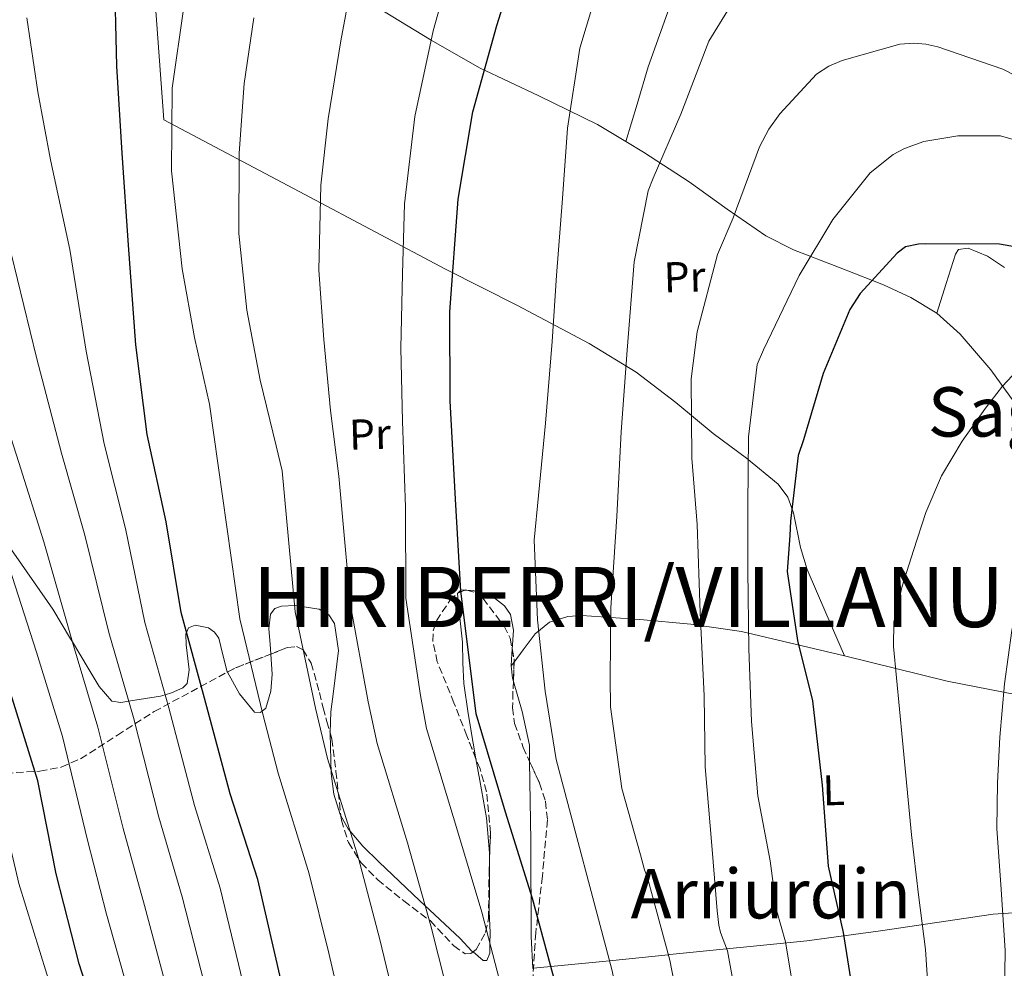
# Model space of a CAD drawing. Units: metres. Extents: x 641038 to 644485, y 4755329 to 4757713.
# Drawn here: x 643594 to 643823, y 4756308 to 4756529 of the extents above; entities that cross this region are included whole.
import ezdxf
from ezdxf.enums import TextEntityAlignment as Align

# ---------------------------------------------------------------- set-up
doc = ezdxf.new("R2010")
doc.units = ezdxf.units.M
doc.header["$MEASUREMENT"] = 0
doc.linetypes.add('DGN Style 3', pattern=[2.435890702152634, 1.739921930109024, -0.6959687720436097])
for name, color, linetype, lineweight in [('Curva de nivel directora', 30, 'Continuous', 30), ('Curva de nivel intermedia', 30, 'Continuous', 0), ('Etiqueta de uso rústico', 92, 'Continuous', 0), ('Línea de cambio de uso (parcela vista)', 92, 'Continuous', 0), ('Texto de Municipio', 7, 'Continuous', 0), ('Texto de rotulación de espacio menor sin especificar', 7, 'Continuous', 0), ('Zona arbolada', 92, 'DGN Style 3', 0)]:
    doc.layers.add(name, color=color, linetype=linetype, lineweight=lineweight)
doc.styles.add('Style-Arial', font='arial.ttf')

msp = doc.modelspace()

# ---------------------------------------------------------------- linework, layer by layer
at = {"layer": 'Curva de nivel directora', "color": 30, "linetype": 'Continuous', "lineweight": 30, "flags": 128}
for points, elevation in [([(643645.3545899604, 4756167.229655921), (643645.3700000006, 4756167.25), (643645.0399999998, 4756169.180000002), (643644.7400000005, 4756175.830000001), (643638.9299999989, 4756196.760000001), (643632.4400000002, 4756219.45), (643627.9199999983, 4756242.250000002), (643622.6299999999, 4756262.529999999), (643614.8799999983, 4756286.750000002), (643607.69, 4756309.310000001), (643602.3799999993, 4756330.250000001), (643598.0599999985, 4756351.890000002), (643591.7699999987, 4756372.130000001), (643585.3299999993, 4756391.87), (643577.7099999995, 4756411.900000001), (643568.4800000006, 4756435.070000002), (643558.849999999, 4756455.050000002), (643546.7199999987, 4756480.310000001), (643537.0899999995, 4756500.12), (643528.7999999992, 4756520.310000001), (643526.8799999993, 4756528.620000001), (643519.0599999983, 4756555.350000001)], 975.0000000000002), ([(643731.4791837003, 4756167.229655921), (643731.1300000001, 4756171.170000001), (643730.1899999991, 4756197.26), (643729.5599999988, 4756218.51), (643727.4299999987, 4756239.880000002), (643726.7600000004, 4756262.300000001), (643723.8999999993, 4756279.960000001), (643719.23, 4756302.09), (643713.2099999984, 4756324.52), (643706.9199999986, 4756344.600000001), (643700.0499999998, 4756367.5), (643699.3799999993, 4756373.180000001), (643696.5299999994, 4756396.029999999), (643695.2300000008, 4756417.430000001), (643694.0499999984, 4756440.330000001), (643693.9399999989, 4756461.090000002), (643695.85, 4756487.27), (643699.2699999998, 4756507.630000004), (643704.869999999, 4756527.720000002), (643711.1499999998, 4756547.67)], 925), ([(643620.8599999996, 4756453.359999999), (643619.1699999999, 4756476.59), (643617.6999999991, 4756497.980000001), (643616.4299999995, 4756518.2), (643615.9199999999, 4756541.29)], 950.0000000000002), ([(643825.7699999999, 4756476.070000002), (643821.8600000006, 4756476.789999999), (643804.6399999985, 4756476.840000001), (643802.98, 4756476.789999999), (643799.9400000002, 4756476.140000001), (643798.0400000003, 4756474.699999999), (643789.4300000003, 4756465.28), (643787.0399999986, 4756461.600000001), (643780.8099999992, 4756446.699999999), (643776.2699999996, 4756431.29), (643774.989999999, 4756427.640000002), (643773.2199999986, 4756412.320000002), (643773.0399999997, 4756408.980000001), (643772.4499999996, 4756400.630000002), (643774.8700000005, 4756384.59), (643778.3399999995, 4756370.530000002), (643780.5900000002, 4756350.880000001), (643781.9699999993, 4756332.039999999), (643785.4800000007, 4756316.590000002), (643788.2100000001, 4756299.449999999)], 900), ([(643683.901045752, 4756167.229655921), (643680.4099999993, 4756176.820000002), (643676.7399999992, 4756193.630000002), (643673.2099999998, 4756216.630000002), (643668.5999999987, 4756236.76), (643664.2699999991, 4756258.730000001), (643660.4899999994, 4756279.050000002), (643654.8799999991, 4756304.670000001), (643649.3, 4756328.949999999), (643642.8600000006, 4756348.86), (643636.839999999, 4756371.120000001), (643631.4000000008, 4756391.050000002), (643627.9299999995, 4756412.210000004), (643623.4799999993, 4756432.51), (643620.8599999996, 4756453.359999999)], 950.0000000000002)]:
    msp.add_lwpolyline(points, dxfattribs=dict(at, elevation=elevation))
at = {"layer": 'Curva de nivel intermedia', "color": 30, "linetype": 'Continuous', "lineweight": 0, "flags": 128}
for points, elevation in [([(643657.9824977196, 4756167.229655921), (643657.3500000013, 4756175.8), (643653.9500000015, 4756192.840000001), (643649.6199999999, 4756208.889999999), (643645.8800000002, 4756231.55), (643641.0700000002, 4756254.16), (643636.0600000012, 4756274.500000001), (643629.2400000016, 4756299.05), (643622.8900000014, 4756322.890000001), (643617.9500000017, 4756340.789999999), (643612.0700000009, 4756364.42), (643606.17, 4756384.159999998), (643599.5000000002, 4756407.55), (643593.690000001, 4756425.980000001), (643586.2400000012, 4756449.01), (643578.2000000012, 4756473.609999998), (643572.5700000008, 4756485.569999998), (643571.3400000016, 4756490.73), (643566.640000001, 4756506.77), (643561.9200000003, 4756527.4), (643557.1000000011, 4756547.66)], 965), ([(643713.9687820888, 4756167.229655921), (643713.3700000015, 4756171.529999998), (643710.6900000017, 4756188.84), (643708.3800000005, 4756205.670000001), (643707.0000000013, 4756217.84), (643704.1400000004, 4756237.550000001), (643701.6400000014, 4756261.560000001), (643699.2100000017, 4756275.96), (643694.8399999996, 4756296.949999998), (643689.5100000009, 4756318.16), (643684.0800000017, 4756337.449999998), (643677.0200000008, 4756360.59), (643674.9199999997, 4756370.289999999), (643670.8099999992, 4756392.82), (643668.1100000015, 4756422.839999998), (643666.2100000015, 4756438.109999999), (643664.6400000001, 4756454.609999999), (643663.440000002, 4756470.75), (643663.9400000006, 4756490.56), (643665.6600000015, 4756505.949999999), (643668.620000001, 4756524.139999999), (643671.8500000008, 4756541.619999998)], 935.0000000000002), ([(643714.2000000008, 4756261.930000001), (643711.560000001, 4756277.960000001), (643707.0300000004, 4756299.519999999), (643701.3600000021, 4756321.34), (643695.5000000013, 4756341.02), (643688.540000001, 4756364.050000001), (643687.1500000006, 4756371.730000001), (643683.6700000005, 4756394.430000001), (643683.6500000004, 4756415.569999999), (643682.9400000018, 4756435.59), (643682.5599999997, 4756452.600000001), (643682.9000000015, 4756469.869999999), (643683.3799999999, 4756486.190000001), (643685.8000000007, 4756506.539999999), (643690.0400000007, 4756526.460000002), (643694.7400000015, 4756543.140000001)], 930), ([(643666.0021184816, 4756167.229655921), (643662.5599999991, 4756179.449999999), (643659.2500000012, 4756197.460000001), (643656.2300000014, 4756213.920000001), (643653.4500000009, 4756233.279999999), (643648.7999999993, 4756255.679999998), (643644.2000000017, 4756276.019999999), (643637.7900000013, 4756300.930000001), (643631.6900000013, 4756324.910000001), (643626.2599999999, 4756343.480000001), (643620.3299999998, 4756366.65), (643614.5800000011, 4756386.460000001), (643608.9800000018, 4756409.099999999), (643603.6199999996, 4756428.16), (643597.7800000014, 4756450.460000001), (643591.8600000005, 4756474.599999999), (643583.1600000011, 4756503.390000001), (643578.920000001, 4756524.15), (643576.5000000002, 4756540.859999998)], 960), ([(643761.6800000005, 4756536.23), (643754.1900000004, 4756524.060000001), (643747.6799999994, 4756507.09), (643741.2399999998, 4756492.17), (643740.12, 4756489.239999999), (643736.87, 4756472.720000001), (643735.1800000002, 4756452.15), (643733.8100000002, 4756433.16), (643732.8199999998, 4756413.449999998), (643731.3899999993, 4756392.16), (643731.2799999998, 4756375.73), (643731.3500000014, 4756369.100000001), (643733.9599999998, 4756350.099999999), (643738.2800000004, 4756334.649999999), (643739.2300000003, 4756331.180000001), (643739.8800000009, 4756329.630000002), (643745.1200000001, 4756310.17), (643747.5099999995, 4756297.76)], 915), ([(643727.1400000004, 4756532.199999999), (643724.1699999997, 4756522.449999999), (643721.3400000001, 4756503.779999998), (643720.1300000007, 4756487.439999999), (643718.7300000016, 4756469.529999999), (643717.7400000015, 4756454.17), (643716.2400000015, 4756435.17), (643714.5700000018, 4756418.34), (643713.5500000004, 4756407.930000001), (643714.3300000004, 4756389.36), (643716.1500000021, 4756372.75), (643718.6700000013, 4756356.890000001), (643731.6599999998, 4756308.029999998), (643733.9500000009, 4756297.199999999), (643737.0500000011, 4756278.679999998)], 920.0000000000002), ([(643635.1845557499, 4756167.229655921), (643637.0900000016, 4756170.849999999), (643637.5400000007, 4756172.199999998), (643634.0499999995, 4756188.029999998), (643629.9600000014, 4756199.859999999), (643626.860000001, 4756214.859999999), (643620.8600000018, 4756240.850000001), (643615.4700000007, 4756260.66), (643607.7600000015, 4756284.470000001), (643600.1600000019, 4756306.899999999), (643593.6399999997, 4756328.029999998), (643588.4600000007, 4756349.970000001), (643582.3699999999, 4756369.21), (643559.7200000007, 4756431.59), (643550.6400000014, 4756451.09), (643538.7100000001, 4756476.470000001), (643529.0099999993, 4756496.189999999), (643522.8, 4756511.309999999), (643516.8099999997, 4756530.199999998)], 980), ([(643693.4791919074, 4756167.229655921), (643692.3699999999, 4756171.4), (643688.4800000006, 4756188.909999999), (643686.440000002, 4756200.680000001), (643686.2499999999, 4756207.199999999), (643684.4400000017, 4756217.180000001), (643680.8600000008, 4756235.220000001), (643676.5100000012, 4756260.810000001), (643674.5199999998, 4756271.949999998), (643670.4500000017, 4756291.800000001), (643665.8200000003, 4756311.800000002), (643661.2400000005, 4756330.289999999), (643654.0000000007, 4756353.689999999), (643650.4600000002, 4756367.41), (643645.0900000012, 4756389.609999998), (643638.0400000014, 4756439.58), (643634.5600000013, 4756455.05), (643631.6800000002, 4756471.02), (643629.1900000002, 4756493.880000002), (643629.350000001, 4756513.079999999), (643632.0500000013, 4756532)], 945.0000000000002), ([(643652.2801496048, 4756167.229655921), (643652.0300000014, 4756172.140000001), (643649.4800000011, 4756184.98), (643644.7100000012, 4756199.329999999), (643641.0099999999, 4756214.07), (643638.3000000007, 4756229.810000001), (643633.3400000009, 4756252.63), (643627.9100000017, 4756272.989999999), (643620.7000000009, 4756297.179999999), (643614.0800000003, 4756320.869999999), (643609.6500000004, 4756338.099999999), (643603.8099999997, 4756362.189999999), (643597.7600000014, 4756381.859999998), (643590.0200000008, 4756405.989999999), (643583.7600000001, 4756423.8), (643574.7000000009, 4756447.550000001), (643564.550000001, 4756472.609999999), (643550.5900000001, 4756514.539999999), (643546.1800000002, 4756529.139999999)], 970.0000000000002), ([(643675.1169116587, 4756167.229655921), (643672.7500000016, 4756177.699999999), (643669.7499999999, 4756193.550000002), (643666.2000000003, 4756211.31), (643661.0300000003, 4756235.019999999), (643656.5399999998, 4756257.210000002), (643652.3400000001, 4756277.529999999), (643646.3300000017, 4756302.800000001), (643640.5000000002, 4756326.929999999), (643634.5600000013, 4756346.17), (643628.5900000011, 4756368.890000001), (643622.9900000021, 4756388.75), (643618.4500000002, 4756410.659999999), (643613.5500000007, 4756430.330000001), (643609.3200000017, 4756451.909999999), (643605.5100000007, 4756475.59), (643600.9900000012, 4756496.430000001), (643598.100000001, 4756512.279999999), (643595.5500000007, 4756529.470000001)], 955), ([(643703.7967895392, 4756167.229655921), (643703.0200000005, 4756170.75), (643699.6100000017, 4756188.029999998), (643697.2400000002, 4756202.930000001), (643695.7200000003, 4756217.51), (643692.5000000016, 4756236.390000001), (643689.0800000018, 4756261.179999999), (643686.8700000013, 4756273.96), (643682.6500000012, 4756294.369999999), (643677.6700000013, 4756314.98), (643672.6599999999, 4756333.869999999), (643665.5099999997, 4756357.140000001), (643662.6900000012, 4756368.850000001), (643657.9500000002, 4756391.220000001), (643654.9100000004, 4756424.019999999), (643653.5300000013, 4756429.890000001), (643649.8299999998, 4756445.109999999), (643646.6900000017, 4756461.440000001), (643644.8299999997, 4756479.25), (643644.8900000001, 4756497.970000001), (643646.0999999993, 4756514.179999999), (643648.300000001, 4756529.460000001)], 940), ([(643838.6500000012, 4756509.289999999), (643822.5900000016, 4756517.51), (643807.4700000006, 4756522.74), (643804.6699999997, 4756523.380000002), (643801.8900000014, 4756523.539999999), (643798.6399999993, 4756523.320000002), (643785.2300000006, 4756519.539999999), (643782.1300000002, 4756518.249999999), (643779.2800000004, 4756516.350000001), (643770.7400000021, 4756507.160000001), (643768.1900000017, 4756503.59), (643766.0200000012, 4756499.42), (643759.87, 4756482.939999998), (643756.2500000013, 4756474.38), (643751.4700000002, 4756456.369999998), (643750.1100000013, 4756445.470000001), (643750.29, 4756427), (643751.4700000002, 4756411.58), (643752.1900000023, 4756391.079999999), (643753.1300000009, 4756371.669999998), (643753.3700000001, 4756355.140000001), (643754.880000001, 4756336.829999999), (643756.1700000009, 4756321.660000001), (643756.5100000006, 4756318.289999999), (643756.9199999997, 4756316.609999999), (643758.5700000013, 4756312.310000001), (643761.0800000015, 4756298.33)], 910), ([(643825.0099999999, 4756501.159999999), (643822.0800000018, 4756502.039999997), (643812.1799999999, 4756501.99), (643804.2500000017, 4756500.67), (643799.7100000001, 4756499.09), (643797.0999999992, 4756497.679999999), (643791.7900000006, 4756493.42), (643783.0600000002, 4756482.539999999), (643775.2300000002, 4756469.509999999), (643766.930000001, 4756452.24), (643765.4600000002, 4756448.82), (643763.4199999995, 4756431.980000001), (643763.2899999998, 4756416.039999999), (643763.2499999997, 4756400.939999999), (643763.5500000013, 4756382.599999999), (643764.1700000005, 4756365.720000001), (643765.6400000014, 4756348.38), (643768.5100000012, 4756333.25), (643770.0600000003, 4756321.58), (643772.0300000017, 4756314.449999998), (643774.6400000001, 4756298.890000001)], 905), ([(643827.0500000007, 4756448.599999999), (643822.5700000013, 4756443.749999999), (643818.5900000005, 4756438.63), (643813.1900000003, 4756430.960000001), (643808.3700000013, 4756422.91), (643804.6800000009, 4756414.380000001), (643801.7999999998, 4756405.5), (643799.16, 4756397.17), (643797.2800000003, 4756388.800000001), (643797.1799999997, 4756383.15), (643799.2800000008, 4756361.259999999), (643801.3700000006, 4756339.359999998), (643803.0000000001, 4756325.38), (643804.6100000016, 4756312.67), (643805.6100000008, 4756297.199999999), (643805.8299999998, 4756281.079999999), (643805.8600000012, 4756265.260000001), (643805.3499999993, 4756250.24), (643802.5399999997, 4756224.16), (643800.2500000009, 4756197.800000001), (643799.3900000004, 4756181.539999999), (643799.0592256241, 4756167.229655921)], 895.0000000000006), ([(643836.9200000013, 4756412.689999999), (643832.4400000018, 4756406.96), (643828.5800000017, 4756399.630000001), (643825.8300000002, 4756392.109999999), (643824.7000000015, 4756386.880000001), (643823.0400000007, 4756374.5), (643821.9600000011, 4756362.079999999), (643821.3900000012, 4756351.449999999), (643821.2000000011, 4756340.81), (643822.2400000005, 4756326.619999998), (643823.1500000004, 4756312.409999999), (643822.9300000012, 4756296.92), (643822.6699999997, 4756281.430000001), (643823.0200000006, 4756264.9), (643822.6800000009, 4756248.38), (643819.8700000013, 4756222.159999999), (643816.8600000005, 4756195.999999999), (643815.1100000005, 4756179.84), (643813.7522030511, 4756167.229655921)], 890)]:
    msp.add_lwpolyline(points, dxfattribs=dict(at, elevation=elevation))
at = {"layer": 'Línea de cambio de uso (parcela vista)', "color": 92, "linetype": 'Continuous', "lineweight": 0, "extrusion": (0.008141113179355714, 0.0289461748255837, 0.9995478183854776), "elevation": 143839.0139208089, "flags": 128}
msp.add_lwpolyline([(668109.7163724415, -4750961.344473534), (668109.7163724413, -4750961.341147875)], dxfattribs=at)
at = {"layer": 'Línea de cambio de uso (parcela vista)', "color": 92, "linetype": 'Continuous', "lineweight": 0, "extrusion": (0.03369715722715336, 0.748758728302076, 0.6619855499829784), "elevation": 3583696.331785453, "flags": 128}
msp.add_lwpolyline([(-429204.4228418389, -3163945.031665456), (-429205.1462953778, -3163946.284206096), (-429206.1191009845, -3163946.256588295)], dxfattribs=at)
at = {"layer": 'Línea de cambio de uso (parcela vista)', "color": 92, "linetype": 'Continuous', "lineweight": 0, "extrusion": (-0.02112272898757152, 0.001344231084742815, 0.9997759865904504), "elevation": -6278.209230072333, "flags": 128}
msp.add_lwpolyline([(-4787675.542073499, 340259.7443504345), (-4787675.542073498, 340260.0798026515)], dxfattribs=at)
at = {"layer": 'Línea de cambio de uso (parcela vista)', "color": 92, "linetype": 'Continuous', "lineweight": 0, "extrusion": (-0.9950224789591916, 0.01793507166623303, 0.09802346438599398), "elevation": -555107.8247630552, "flags": 128}
msp.add_lwpolyline([(-4767210.84421122, 55604.76577196975), (-4767209.805189416, 55604.22627380259), (-4767206.992762283, 55603.11090228913)], dxfattribs=at)
at = {"layer": 'Línea de cambio de uso (parcela vista)', "color": 92, "linetype": 'Continuous', "lineweight": 0, "extrusion": (0.2377792525406491, 0.3181658626975425, 0.9177317205344594), "elevation": 1667225.550504699, "flags": 128}
msp.add_lwpolyline([(2331722.721563919, -3849796.929299897), (2331722.72156392, -3849795.713038553)], dxfattribs=at)
at = {"layer": 'Línea de cambio de uso (parcela vista)', "color": 92, "linetype": 'Continuous', "lineweight": 0, "extrusion": (-0.6272173404867557, -0.1835976957778119, 0.7568951670461368), "elevation": -1276307.46834174, "flags": 128}
msp.add_lwpolyline([(-4383994.853040564, 1479569.967816911), (-4383992.03236641, 1479569.248652583), (-4383991.244897294, 1479569.244215186)], dxfattribs=at)
at = {"layer": 'Línea de cambio de uso (parcela vista)', "color": 92, "linetype": 'Continuous', "lineweight": 0, "extrusion": (-0.3146034682884847, -0.03165960311445406, 0.9486950654828409), "elevation": -352221.0475104762, "flags": 128}
msp.add_lwpolyline([(-4667952.425994286, 1059715.238341993), (-4667952.425994286, 1059715.388883216)], dxfattribs=at)
at = {"layer": 'Línea de cambio de uso (parcela vista)', "color": 92, "linetype": 'Continuous', "lineweight": 0}
for points in [[(643777.25, 4756635.100000001, 942.029999999999), (643772.2100000001, 4756619.060000001, 940), (643771.4600000001, 4756616.689999999, 939.550000000003), (643767.4900000002, 4756604.08, 935), (643765.6600000003, 4756598.279999999, 934.1600000000036), (643761.1900000004, 4756581.550000001, 930), (643760.1500000004, 4756577.66, 924.8899999999995), (643754.6600000003, 4756556.930000001, 918.6499999999943), (643751.2599999999, 4756547.300000001, 916.550000000003), (643745.3899999997, 4756532.83, 915.3099999999978), (643740.0999999996, 4756518.100000001, 915.5099999999949), (643737.5099999999, 4756509.380000001, 915.8600000000006), (643734.9209000003, 4756500.653200001, 916.2099000000018)], [(643528.8010999998, 4756551.756300001, 973.9706000000006), (643537.4199999999, 4756551.74, 970.9100000000036), (643547.9699999997, 4756551.710000001, 967.1600000000036), (643559.4500000002, 4756551.34, 963.5899999999965), (643576.9299999997, 4756549.83, 959.2599999999949), (643594.3399999999, 4756547.84, 954.7700000000042), (643605.7400000002, 4756545.980000001, 950.8200000000071), (643615.8499999996, 4756544.359999999, 950), (643617.1399999997, 4756544.15, 949.6499999999943), (643629.8300000001, 4756543.560000001, 944.3099999999978), (643642.4800000006, 4756543.15, 941.8600000000006), (643647.3200000003, 4756542.59, 940.2599999999949), (643652.1299999999, 4756541.689999999, 938.7200000000012), (643661.4600000001, 4756539.050000001, 936.8899999999995), (643670.6500000004, 4756535.25, 935.050000000003), (643678.5099999999, 4756531.029999999, 932.8200000000071), (643689.5999999996, 4756524.27, 929.2100000000064), (643700.8300000001, 4756517.82, 925.8099999999978), (643714.6900000004, 4756511.33, 922.7899999999937), (643728.2800000003, 4756504.66, 919.6999999999971), (643734.9209000003, 4756500.653200001, 917.3380000000034)], [(643785.7699999996, 4756380.960000001, 901.6100000000006), (643781.4199999999, 4756391.01, 901.179999999993), (643777.0800000001, 4756401.050000001, 900.7400000000052), (643775.5300000003, 4756406.220000001, 900.7299999999959), (643773.8899999997, 4756414.289999999, 901.429999999993), (643772.5599999997, 4756417.91, 902.1100000000006), (643770.3799999999, 4756420.930000001, 903.0099999999949), (643762.9400000004, 4756426.99, 905.6900000000023), (643755.2000000002, 4756432.699999999, 908.5899999999965), (643746.5199999996, 4756439.99, 912.3399999999965), (643737.3200000003, 4756447.01, 915.9199999999984), (643726.4000000004, 4756453.65, 918.9499999999971), (643709.6799999997, 4756462.49, 922.6399999999995), (643692.9699999997, 4756471.01, 926.7400000000052), (643660.1699999999, 4756488.369999999, 936.3300000000017), (643627.3700000001, 4756505.730000001, 945.929999999993), (643625.9900000002, 4756524.77, 945.6600000000036), (643624.6100000005, 4756543.800000001, 945.3800000000047)], [(643734.9209000003, 4756500.653200001, 917.3380000000034), (643739.0199999996, 4756498.180000001, 915.8800000000047), (643749.6200000001, 4756491.33, 912.0200000000042), (643758.5, 4756484.930000001, 909.4400000000023), (643767.4400000004, 4756478.76, 907.1399999999995), (643773.9299999997, 4756475.51, 905.8200000000071), (643784.4100000003, 4756471.470000001, 904.1399999999995), (643792.2599999999, 4756468.369999999, 900), (643794.8300000001, 4756467.350000001, 899.279999999999), (643801.25, 4756464.41, 898.1999999999971), (643807.25, 4756460.730000001, 897.6399999999995)], [(643807.25, 4756460.730000001, 898.2400000000052), (643809.4100000003, 4756467.619999999, 899.1399999999995), (643811.5700000003, 4756474.51, 900.0399999999937), (643812.2699999996, 4756475.550000001, 900.179999999993), (643814.5199999996, 4756475.869999999, 900.2200000000012), (643819.04, 4756474.029999999, 899.9100000000036), (643823.0099999999, 4756471.359999999, 899.3399999999965)], [(643807.25, 4756460.730000001, 897.6399999999995), (643812.6699999999, 4756455.869999999, 896.9799999999959), (643819.8499999996, 4756447.539999999, 895.529999999999), (643826.2300000006, 4756438.600000001, 893.8800000000047), (643831.2300000006, 4756430.890000001, 891.6900000000023), (643836.29, 4756423.189999999, 889.5099999999949), (643839.9000000004, 4756418.060000001, 888.8300000000017), (643845.4600000001, 4756410.359999999, 888.6300000000047), (643850.8499999996, 4756402.67, 887.5899999999965), (643854.9299999997, 4756396.199999999, 885.5), (643859.0899999999, 4756389.82, 883.4100000000036), (643863.0999999996, 4756384.25, 881.8399999999965), (643867.1100000005, 4756378.680000001, 880.2700000000042)], [(643586.7999999998, 4756412.84, 969.4900000000052), (643594.2999999998, 4756402.350000001, 969.4100000000036), (643601.5599999997, 4756391.83, 969.0800000000017), (643605.7000000002, 4756384.970000001, 965.3899999999995), (643606.1399999997, 4756384.24, 965), (643609.8200000003, 4756378.109999999, 962.8600000000006), (643612.3600000005, 4756373.880000001, 962.029999999999), (643615.29, 4756370.41, 961.179999999993), (643617.3899999997, 4756370.100000001, 960.6300000000047), (643619.2199999997, 4756370.460000001, 960), (643619.6500000004, 4756370.539999999, 959.8200000000071), (643623.1299999999, 4756371.029999999, 957.6600000000036), (643626.5999999996, 4756371.619999999, 955.4499999999971), (643627.7199999997, 4756371.949999999, 955), (643629.2000000002, 4756372.369999999, 954.5399999999937), (643631.7800000003, 4756373.52, 953.6900000000023), (643632.7999999998, 4756374.58, 953.2599999999949), (643633.2599999999, 4756377.75, 952.3500000000058), (643632.5800000001, 4756383.57, 950.75), (643632.4900000002, 4756386.01, 950.1199999999953), (643632.6600000003, 4756386.42, 950), (643633.1100000005, 4756387.52, 949.6999999999971), (643634.6900000004, 4756388.100000001, 949.279999999999), (643637.7599999999, 4756387.5, 948.4799999999959), (643639.1600000003, 4756386.529999999, 948.0599999999978), (643640.1600000003, 4756385.109999999, 947.6199999999953), (643641.1100000005, 4756381.230000001, 947.679999999993), (643642.1399999997, 4756377.310000001, 947.7899999999937), (643642.2034, 4756377.1973, 947.7740000000049)], [(643700.0186999999, 4756357.0514, 926.4707999999956), (643699.3600000005, 4756360.67, 926.5), (643698.2100000001, 4756367.609999999, 926.429999999993), (643697.2000000002, 4756374.57, 926.3300000000017), (643696.9600000001, 4756379.359999999, 926.3899999999995), (643696.9199999999, 4756384.17, 926.5), (643696.25, 4756389.83, 926.3899999999995), (643695.7100000001, 4756395.480000001, 925.9799999999959), (643695.7999999998, 4756395.574200001, 925.8687999999967)], [(643697.8657000001, 4756396.286699999, 924.9578000000038), (643699.3799999999, 4756396.189999999, 924.9900000000052), (643704.54, 4756394.27, 926.4900000000052), (643706.7000000002, 4756392.640000001, 927.0700000000071), (643708.0800000001, 4756390.600000001, 927.029999999999), (643708.7800000003, 4756386.960000001, 925.6999999999971), (643708.4715999998, 4756382.4879, 923.3868999999978)], [(643652.2766000006, 4756381.4044, 943.149900000004), (643652.0999999996, 4756383.730000001, 943.0099999999949), (643651.8099999997, 4756387.24, 942.8500000000058), (643652.2199999997, 4756390.699999999, 942.5599999999978), (643653.25, 4756392.029999999, 941.3999999999943), (643654.7800000003, 4756392.52, 940.2899999999937), (643657.9400000004, 4756392.74, 940.1900000000023), (643663.5099999999, 4756391.83, 940.3300000000017), (643665.7699999996, 4756390.539999999, 940.3699999999953), (643667.1200000001, 4756388.52, 940.2899999999937), (643668, 4756382.199999999, 939.8099999999978), (643666.8799999999, 4756372.680000001, 939.0200000000042), (643666.2300000006, 4756367.930000001, 938.6600000000036), (643666.1200000001, 4756363.180000001, 938.3699999999953), (643666.1257999997, 4756362.9583, 938.376900000003)], [(643785.7699999996, 4756380.960000001, 898.9799999999959), (643761.79, 4756386.640000001, 905.6199999999953), (643749.9900000002, 4756388.390000001, 908.5899999999965), (643738.1500000004, 4756389.430000001, 911.5599999999978), (643724.6399999997, 4756390.4, 915.1600000000036), (643721.4000000004, 4756390.119999999, 916.2100000000064), (643717.0999999996, 4756388.82, 917.9100000000036), (643713.8099999997, 4756386.09, 919.7599999999949), (643711.0199999996, 4756382.359999999, 921.7599999999949), (643708.9082000004, 4756379.5341, 923.2869000000064)], [(643642.2034, 4756377.1973, 947.7740000000049), (643645.0300000003, 4756372.17, 947.0599999999978), (643648.5199999996, 4756367.9, 945.8699999999953), (643649.8899999997, 4756367.77, 945.1399999999995), (643651.1100000005, 4756368.850000001, 944.4700000000012), (643652.2599999999, 4756372.77, 943.8600000000006), (643652.6299999999, 4756376.75, 943.429999999993), (643652.2766000006, 4756381.4044, 943.149900000004)], [(643872.04, 4756364.67, 881.7200000000012), (643848.9900000002, 4756368.310000001, 885.4700000000012), (643825.9400000004, 4756371.939999999, 889.2200000000012), (643809.6500000004, 4756375.09, 892.529999999999), (643785.7699999996, 4756380.960000001, 898.9799999999959)], [(643708.7280000001, 4756375.0233, 921.2670999999974), (643710.7400000002, 4756368.039999999, 921.2400000000052), (643712.4600000001, 4756360.189999999, 921.4400000000023), (643712.5144999997, 4756356.403200001, 921.6119000000036)], [(643666.1257999997, 4756362.9583, 938.376900000003), (643666.3700000001, 4756353.59, 938.6699999999984), (643666.9299999997, 4756348.810000001, 938.8500000000058), (643668.4299999997, 4756344.050000001, 938.5399999999937), (643668.6134000003, 4756343.7214, 938.4858999999997)], [(643703.1900000004, 4756333.795, 925.6790000000037), (643703.1900000004, 4756335.180000001, 925.7599999999949), (643702.4900000002, 4756343.310000001, 926.3300000000017), (643700.9400000004, 4756351.99, 926.429999999993), (643700.0186999999, 4756357.0514, 926.4707999999956)], [(643712.5144999997, 4756356.403200001, 921.6119000000036), (643712.7800000003, 4756337.939999999, 922.4499999999971), (643712.9000000004, 4756315.689999999, 923.5399999999937), (643713.2800000003, 4756308.26, 924.1199999999953)], [(643668.6134000003, 4756343.7214, 938.4858999999997), (643670.2599999999, 4756340.77, 938), (643673.6699999999, 4756336.67, 937.0800000000017), (643677.4800000006, 4756332.970000001, 936.1000000000058), (643686.9100000003, 4756324.07, 933.8899999999995), (643696.3300000001, 4756315.199999999, 931.2100000000064), (643699.0899999999, 4756312.279999999, 930.1900000000023), (643699.3361999998, 4756312.0778, 930.0898000000016)], [(643699.3361999998, 4756312.0778, 930.0898000000016), (643701.7199999997, 4756310.119999999, 929.1199999999953), (643702.5199999996, 4756310.130000001, 928.6999999999971), (643703.25, 4756311.810000001, 929.529999999999), (643703.29, 4756313.930000001, 930), (643703.3300000001, 4756316.630000001, 926.75), (643703.1299999999, 4756321.51, 925.8099999999978), (643703.1900000004, 4756326.970000001, 925.279999999999), (643703.1900000004, 4756333.795, 925.6790000000037)], [(643713.4221000001, 4756308.274300001, 923.6475999999967), (643717.4600000001, 4756308.680000001, 925), (643731.1299999999, 4756310.050000001, 920), (643744.7800000003, 4756311.42, 915), (643745.1399999997, 4756311.449999999, 912.429999999993), (643777.0099999999, 4756314.640000001, 901.2599999999949), (643794.1600000003, 4756317.01, 895.929999999993), (643820.3799999999, 4756320.9, 889.4700000000012), (643833.54, 4756321.74, 886.5099999999949), (643846.6399999997, 4756321.060000001, 883.4700000000012), (643862.3600000005, 4756318.300000001, 879.2200000000012), (643870.25, 4756316.630000001, 877.5800000000017), (643878.2400000002, 4756315.01, 877.0099999999949), (643883.5, 4756314.02, 877.1000000000058), (643888.7599999999, 4756313.02, 877.179999999993)]]:
    msp.add_polyline3d(points, dxfattribs=at)
at = {"layer": 'Zona arbolada', "color": 92, "linetype": 'DGN Style 3', "lineweight": 0, "extrusion": (0.1499724653875359, 0.06357584919155142, 0.9866439940653152), "elevation": 399840.230546621, "flags": 128}
msp.add_lwpolyline([(4127931.862606295, -2416185.076265836), (4127931.862606295, -2416186.981829165)], dxfattribs=at)
at = {"layer": 'Zona arbolada', "color": 92, "linetype": 'DGN Style 3', "lineweight": 0, "extrusion": (0.148731364329362, 0.06753614998843696, 0.9865687252844914), "elevation": 417878.0274207636, "flags": 128}
msp.add_lwpolyline([(4064681.96725678, -2518211.997172013), (4064681.964567032, -2518212.106142676), (4064681.809479949, -2518212.297147431)], dxfattribs=at)
at = {"layer": 'Zona arbolada', "color": 92, "linetype": 'DGN Style 3', "lineweight": 0, "extrusion": (-0.3562824355660635, 0.925771087999859, 0.1265334688162444), "elevation": 4174118.026335643, "flags": 128}
msp.add_lwpolyline([(-2309038.262886117, -531489.6333124768), (-2309040.342814341, -531491.7135325817), (-2309049.174987048, -531492.070501779)], dxfattribs=at)
at = {"layer": 'Zona arbolada', "color": 92, "linetype": 'DGN Style 3', "lineweight": 0, "extrusion": (0.1381469088551024, 0.1032873703726166, 0.9850112439435857), "elevation": 581110.0181712657, "flags": 128}
msp.add_lwpolyline([(3423920.774317687, -3313097.266612836), (3423918.571346164, -3313096.175535995), (3423918.14719014, -3313095.825950801)], dxfattribs=at)
at = {"layer": 'Zona arbolada', "color": 92, "linetype": 'DGN Style 3', "lineweight": 0, "extrusion": (0.004382021959588912, 0.1096915906064033, 0.9939560115185092), "elevation": 525473.5316879924, "flags": 128}
msp.add_lwpolyline([(-453336.7640811112, -4749302.225552444), (-453336.7640811112, -4749297.68370363)], dxfattribs=at)
at = {"layer": 'Zona arbolada', "color": 92, "linetype": 'DGN Style 3', "lineweight": 0}
for points in [[(643588.1399999997, 4756353.57, 980.2899999999937), (643598.5300000003, 4756354.130000001, 977.4499999999971), (643603.54, 4756355.08, 975.9600000000064), (643608.0199999996, 4756357.050000001, 974.3099999999978), (643616.5800000001, 4756362.539999999, 970.6499999999943), (643625.1500000004, 4756368.029999999, 966.9900000000052), (643644.0499999998, 4756378.189999999, 945.8699999999953), (643656.1299999999, 4756382.91, 945.3500000000058), (643658.29, 4756383.16, 945), (643659.7800000003, 4756382.380000001, 944.3500000000058), (643661.7100000001, 4756379.310000001, 942.7200000000012), (643663.6200000001, 4756372.460000001, 939.9199999999984), (643664.4400000004, 4756368.880000001, 938.7599999999949), (643665.3600000005, 4756365.730000001, 938.0200000000042), (643666.4900000002, 4756361.640000001, 937.6699999999984), (643667.4500000002, 4756354.100000001, 938.1999999999971), (643668.7199999997, 4756342.77, 939.8999999999943), (643670.3499999996, 4756337.52, 940.2599999999949), (643673.3200000003, 4756332.800000001, 939.7700000000042), (643677.1699999999, 4756328.859999999, 938.5700000000071), (643683.25, 4756323.939999999, 936.279999999999), (643689.4299999997, 4756319.310000001, 933.4900000000052), (643694.8499999996, 4756313.51, 930.0800000000017), (643697.5499999998, 4756311.680000001, 928.3699999999953), (643698.8499999996, 4756311.720000001, 927.6900000000023), (643700.0999999996, 4756312.640000001, 927.1999999999971), (643702.2699999996, 4756316.59, 926.4199999999984), (643702.9500000002, 4756319.869999999, 926.029999999999), (643703.0700000003, 4756330.180000001, 925.4600000000064), (643703.3899999997, 4756339.82, 925.179999999993), (643702.5, 4756349.369999999, 925.1100000000006), (643700.9699999997, 4756354.67, 925.3800000000047), (643697.8899999997, 4756362.380000001, 926.1199999999953), (643694.9100000003, 4756370.09, 926.5099999999949), (643691.0300000003, 4756379.57, 926.0599999999978), (643689.9699999997, 4756384.390000001, 925.6300000000047), (643690.0999999996, 4756386.789999999, 925.3800000000047), (643690.8600000005, 4756389.17, 925.1100000000006), (643693.9199999999, 4756393.869999999, 924.4100000000036), (643695.79, 4756395.57, 924.0399999999937), (643697.6299999999, 4756396.350000001, 923.7100000000064), (643699.9000000004, 4756395.74, 923.4100000000036), (643701.6699999999, 4756394.359999999, 923.2400000000052), (643706.5999999996, 4756387.890000001, 923.0200000000042), (643707.9800000006, 4756385.07, 923.0800000000017), (643708.9299999997, 4756380.08, 923.4700000000012), (643708.6299999999, 4756372.57, 924.300000000003), (643708.5499999998, 4756368.880000001, 924.6199999999953), (643709.0199999996, 4756365.27, 924.7599999999949), (643711.0199999996, 4756359.680000001, 924.5700000000071), (643714.8099999997, 4756351.369999999, 923.9100000000036), (643716.1900000004, 4756347.140000001, 923.6900000000023), (643716.6600000003, 4756342.800000001, 923.7100000000064), (643715.4699999997, 4756329.680000001, 924.3500000000058), (643713.9500000002, 4756316.539999999, 925.1100000000006), (643713.2800000003, 4756306.050000001, 925.8300000000017)], [(643700.0186999999, 4756357.0514, 925.608600000007), (643697.8899999997, 4756362.380000001, 926.1199999999953), (643694.9100000003, 4756370.09, 926.5099999999949), (643691.0300000003, 4756379.57, 926.0599999999978), (643689.9699999997, 4756384.390000001, 925.6300000000047), (643690.0999999996, 4756386.789999999, 925.3800000000047), (643690.8600000005, 4756389.17, 925.1100000000006), (643693.9199999999, 4756393.869999999, 924.4100000000036), (643695.79, 4756395.57, 924.0399999999937), (643695.7999999998, 4756395.574200001, 924.0381999999954)], [(643697.8657000001, 4756396.286699999, 923.6787999999942), (643699.9000000004, 4756395.74, 923.4100000000036), (643701.6699999999, 4756394.359999999, 923.2400000000052), (643706.5999999996, 4756387.890000001, 923.0200000000042), (643707.9800000006, 4756385.07, 923.0800000000017), (643708.4715999998, 4756382.4879, 923.281799999997)], [(643652.2766000006, 4756381.4044, 945.5158999999985), (643656.1299999999, 4756382.91, 945.3500000000058), (643658.29, 4756383.16, 945), (643659.7800000003, 4756382.380000001, 944.3500000000058), (643661.7100000001, 4756379.310000001, 942.7200000000012), (643663.6200000001, 4756372.460000001, 939.9199999999984), (643664.4400000004, 4756368.880000001, 938.7599999999949), (643665.3600000005, 4756365.730000001, 938.0200000000042), (643666.1257999997, 4756362.9583, 937.782800000001)], [(643588.1399999997, 4756353.57, 980.2899999999937), (643598.5300000003, 4756354.130000001, 977.4499999999971), (643603.54, 4756355.08, 975.9600000000064), (643608.0199999996, 4756357.050000001, 974.3099999999978), (643616.5800000001, 4756362.539999999, 970.6499999999943), (643625.1500000004, 4756368.029999999, 966.9900000000052), (643642.2034, 4756377.1973, 947.9334999999993)], [(643708.7280000001, 4756375.0233, 924.0289000000049), (643708.6299999999, 4756372.57, 924.300000000003), (643708.5499999998, 4756368.880000001, 924.6199999999953), (643709.0199999996, 4756365.27, 924.7599999999949), (643711.0199999996, 4756359.680000001, 924.5700000000071), (643712.5144999997, 4756356.403200001, 924.3098000000028)], [(643666.1257999997, 4756362.9583, 937.782800000001), (643666.4900000002, 4756361.640000001, 937.6699999999984), (643667.4500000002, 4756354.100000001, 938.1999999999971), (643668.6134000003, 4756343.7214, 939.7572999999975)], [(643703.1900000004, 4756333.795, 925.3549999999959), (643703.3899999997, 4756339.82, 925.179999999993), (643702.5, 4756349.369999999, 925.1100000000006), (643700.9699999997, 4756354.67, 925.3800000000047), (643700.0186999999, 4756357.0514, 925.608600000007)], [(643712.5144999997, 4756356.403200001, 924.3098000000028), (643714.8099999997, 4756351.369999999, 923.9100000000036), (643716.1900000004, 4756347.140000001, 923.6900000000023), (643716.6600000003, 4756342.800000001, 923.7100000000064), (643715.4699999997, 4756329.680000001, 924.3500000000058), (643713.9500000002, 4756316.539999999, 925.1100000000006), (643713.4221000001, 4756308.274300001, 925.6772999999957)], [(643668.6134000003, 4756343.7214, 939.7572999999975), (643668.7199999997, 4756342.77, 939.8999999999943), (643670.3499999996, 4756337.52, 940.2599999999949), (643673.3200000003, 4756332.800000001, 939.7700000000042), (643677.1699999999, 4756328.859999999, 938.5700000000071), (643683.25, 4756323.939999999, 936.279999999999), (643689.4299999997, 4756319.310000001, 933.4900000000052), (643694.8499999996, 4756313.51, 930.0800000000017), (643697.5499999998, 4756311.680000001, 928.3699999999953), (643698.8499999996, 4756311.720000001, 927.6900000000023), (643699.3361999998, 4756312.0778, 927.4994000000006)], [(643699.3361999998, 4756312.0778, 927.4994000000006), (643700.0999999996, 4756312.640000001, 927.1999999999971), (643702.2699999996, 4756316.59, 926.4199999999984), (643702.9500000002, 4756319.869999999, 926.029999999999), (643703.0700000003, 4756330.180000001, 925.4600000000064), (643703.1900000004, 4756333.795, 925.3549999999959)]]:
    msp.add_polyline3d(points, dxfattribs=at)

# ---------------------------------------------------------------- texts
at = {"layer": 'Etiqueta de uso rústico', "color": 92, "linetype": 'Continuous', "lineweight": 0, "style": 'Style-Arial'}
for s, p in [('Pr', (643748.5691671497, 4756469.195416399, 912.4700000000012)), ('Pr', (643675.3491671496, 4756432.5854164, 933.3699999999953)), ('L', (643783.2667469234, 4756349.73586647, 899.6499999999943))]:
    msp.add_text(s, height=7.000000000000002, rotation=1.69025, dxfattribs=at).set_placement(p, align=Align.MIDDLE_CENTER)
at = {"layer": 'Texto de Municipio', "color": 7, "linetype": 'Continuous', "lineweight": 0, "style": 'Style-Arial'}
msp.add_text('HIRIBERRI/VILLANUEVA DE AEZKOA', height=14, dxfattribs=at).set_placement((643648.0799999982, 4756387.689999999, 944.11))
at = {"layer": 'Texto de rotulación de espacio menor sin especificar', "color": 7, "linetype": 'Continuous', "lineweight": 0, "style": 'Style-Arial'}
for s, p in [('Sagarraziloa', (643850.9021320908, 4756437.77001, 893.8899999999995)), ('Arriurdin', (643768.6301730011, 4756325.640010002, 911.9499999999971))]:
    msp.add_text(s, height=11.5, dxfattribs=at).set_placement(p, align=Align.MIDDLE_CENTER)

doc.saveas('drawing.dxf')
